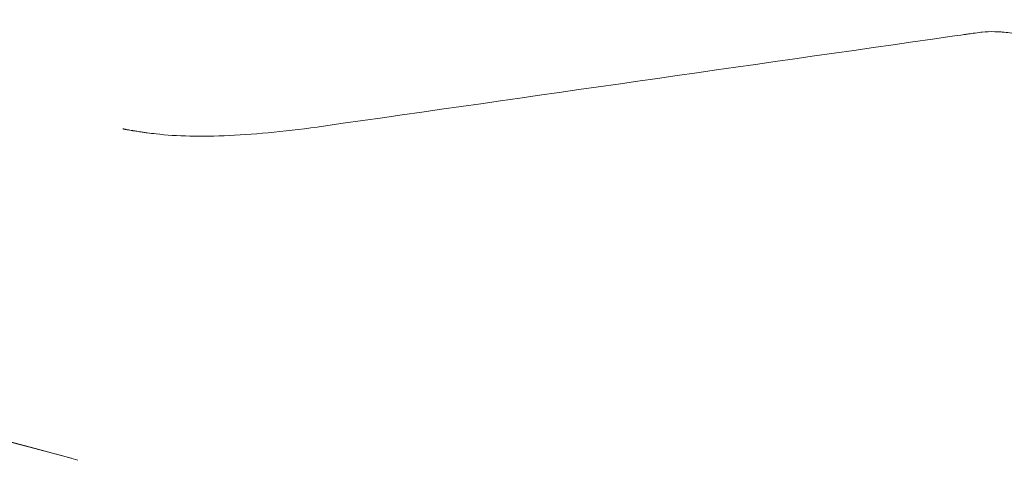
# Model space of a CAD drawing. Extents: x -531 to 374, y -323 to 156.
# Drawn here: x -241 to -235, y -72 to -69 of the extents above; entities that cross this region are included whole.
import ezdxf

# ---------------------------------------------------------------- set-up
doc = ezdxf.new("R2010")
doc.units = 0
doc.header["$MEASUREMENT"] = 0
doc.header["$PDMODE"] = 64
doc.styles.get("Standard").update_dxf_attribs({"font": 'Helvetica LT 57 Condensed_0.ttf'})
doc.dimstyles.new('FEET-METERS', dxfattribs={"dimtxt": 12, "dimasz": 7, "dimexe": 3, "dimexo": 3, "dimgap": 3, "dimtad": 0, "dimdec": 1, "dimzin": 3, "dimdsep": 46, "dimlunit": 4, "dimtxsty": 'Standard', "dimcen": 0.09, "dimadec": 0, "dimazin": 0, "dimtfac": 2, "dimtdec": 1, "dimtofl": 0, "dimtmove": 0, "dimatfit": 3, "dimfxl": 1, "dimfrac": 2, "dimtolj": 1, "dimtzin": 3, "dimarcsym": 0})

# ---------------------------------------------------------------- blocks, each defined once
blk = doc.blocks.new('*D178')
at = {"color": 0, "lineweight": -2, "transparency": 16777216}
for p, q in [((-335.3985, -47.5685), (-335.3985, 132.9706)), ((374.4656, -125.9361), (374.4656, 132.9706)), ((-328.3985, 129.9706), (-34.577, 129.9706)), ((367.4656, 129.9706), (67.423, 129.9706))]:
    blk.add_line(p, q, dxfattribs=at)
at = {"color": 0, "lineweight": 0, "transparency": 16777216}
for points in [[(-328.3985, 131.1373), (-328.3985, 128.8039), (-335.3985, 129.9706)], [(367.4656, 131.1373), (367.4656, 128.8039), (374.4656, 129.9706)]]:
    blk.add_solid(points, dxfattribs=at)
at = {"layer": 'DEFPOINTS', "color": 0, "lineweight": 0, "transparency": 16777216}
for p in [(-335.3985, 129.9706), (-335.3985, -50.5685), (374.4656, -128.9361)]:
    blk.add_point(p, dxfattribs=at)
at = {"color": 0, "lineweight": 0, "transparency": 16777216, "insert": (16.423, 129.9706), "char_height": 12, "attachment_point": 5}
blk.add_mtext('\\A1;59\'-2" [18.0M]', dxfattribs=at)
blk = doc.blocks.new('*D179')
at = {"color": 0, "lineweight": -2, "transparency": 16777216}
for p, q in [((256.8431, 90.6029), (-430.9901, 90.6029)), ((-427.9901, 83.6029), (-427.9901, -93.7412)), ((-427.9901, -316.3171), (-427.9901, -195.758)), ((-252.3651, -323.3171), (-430.9901, -323.3171))]:
    blk.add_line(p, q, dxfattribs=at)
at = {"color": 0, "lineweight": 0, "transparency": 16777216}
for points in [[(-429.1567, 83.6029), (-426.8234, 83.6029), (-427.9901, 90.6029)], [(-429.1567, -316.3171), (-426.8234, -316.3171), (-427.9901, -323.3171)]]:
    blk.add_solid(points, dxfattribs=at)
at = {"layer": 'DEFPOINTS', "color": 0, "lineweight": 0, "transparency": 16777216}
for p in [(259.8431, 90.6029), (-427.9901, -323.3171), (-249.3651, -323.3171)]:
    blk.add_point(p, dxfattribs=at)
at = {"color": 0, "lineweight": 0, "transparency": 16777216, "insert": (-427.9901, -144.7496), "char_height": 12, "attachment_point": 5, "rotation": 90}
blk.add_mtext('\\A1;34\'-6" [10.5M]', dxfattribs=at)
blk = doc.blocks.new('new block')
at = {"color": 0, "linetype": 'Continuous', "lineweight": 0}
for points, knots in [([(-257.3831, -54.274), (-257.7894, -55.7904), (-258.0384, -59.2117), (-256.8426, -64.5596), (-253.479, -68.3926), (-248.3827, -70.1601), (-243.9502, -71.339), (-241.7117, -71.9324), (-240.5746, -72.2368)], [0, 0, 0, 0, 0.125, 0.25, 0.5, 0.75, 0.875, 1, 1, 1, 1]), ([(-240.6776, -72.5324), (-242.2856, -72.1024), (-243.9062, -71.6785), (-247.1314, -70.8073), (-248.7348, -70.3524), (-251.1071, -69.4654), (-251.999, -69.0648), (-253.6753, -68.1039), (-254.4517, -67.5297), (-255.724, -66.2693), (-256.2489, -65.5966), (-256.692, -64.8395)], [0.001365, 0.001365, 0.001365, 0.001365, 5.006918, 5.006918, 10.269707, 10.269707, 13.842024, 13.842024, 17.700533, 17.700533, 21.11015, 21.11015, 21.11015, 21.11015]), ([(-240.6187, -72.225), (-241.8926, -71.884), (-244.4577, -71.2067), (-247.7067, -70.3358), (-249.4988, -69.7455), (-250.1508, -69.5027)], [0.0000664, 0.0000664, 0.0000664, 0.0000664, 0.1250004, 0.2500008, 0.3271503, 0.3271503, 0.3271503, 0.3271503]), ([(-234.7632, -69.4814), (-234.7816, -69.484), (-234.7989, -69.4865), (-234.8233, -69.49), (-234.8312, -69.4911), (-234.8426, -69.4927), (-234.8482, -69.4935), (-234.8546, -69.4944), (-234.8573, -69.4948), (-234.8591, -69.4951), (-234.8599, -69.4952), (-234.891, -69.4996), (-234.917, -69.5034), (-234.9388, -69.5065)], [0, 0, 0, 0, 0.25, 0.25, 0.375, 0.375, 0.4375, 0.46875, 0.484375, 0.484375, 0.5, 0.5, 1, 1, 1, 1]), ([(-233.9873, -69.6819), (-233.9926, -69.6781), (-234.0009, -69.6724), (-234.0111, -69.6658), (-234.0164, -69.6624), (-234.0191, -69.6608), (-234.0202, -69.6601), (-234.021, -69.6596), (-234.0214, -69.6593), (-234.0273, -69.6557), (-234.0358, -69.6507), (-234.0461, -69.6448), (-234.0513, -69.6419), (-234.0536, -69.6406), (-234.0551, -69.6398), (-234.0558, -69.6394), (-234.0835, -69.6243), (-234.1129, -69.6102), (-234.1607, -69.5897), (-234.1853, -69.5797), (-234.2151, -69.5686), (-234.2303, -69.5632), (-234.2368, -69.5609), (-234.2412, -69.5594), (-234.2435, -69.5586), (-234.28, -69.5461), (-234.3152, -69.5354), (-234.3691, -69.521), (-234.396, -69.5143), (-234.4273, -69.5073), (-234.4429, -69.504), (-234.4496, -69.5026), (-234.454, -69.5017), (-234.4562, -69.5013), (-234.4951, -69.4936), (-234.5306, -69.488), (-234.5824, -69.4818), (-234.6075, -69.4794), (-234.6355, -69.4776), (-234.6492, -69.477), (-234.655, -69.4768), (-234.6589, -69.4767), (-234.6608, -69.4766), (-234.6925, -69.4758), (-234.7196, -69.4767), (-234.7442, -69.4791)], [0, 0, 0, 0, 0.03125, 0.046875, 0.054687, 0.058594, 0.060547, 0.060547, 0.0625, 0.0625, 0.09375, 0.109375, 0.117187, 0.121094, 0.121094, 0.125, 0.125, 0.25, 0.25, 0.3125, 0.34375, 0.359375, 0.367187, 0.367187, 0.375, 0.375, 0.5, 0.5, 0.5625, 0.59375, 0.609375, 0.617187, 0.617187, 0.625, 0.625, 0.75, 0.75, 0.8125, 0.84375, 0.859375, 0.867187, 0.867187, 0.875, 0.875, 1, 1, 1, 1]), ([(-240.071, -70.1352), (-240.0907, -70.133), (-240.1095, -70.1306), (-240.1362, -70.1271), (-240.1492, -70.1253), (-240.1637, -70.1232), (-240.1708, -70.1222), (-240.1743, -70.1217), (-240.176, -70.1214), (-240.1769, -70.1213), (-240.1773, -70.1212), (-240.1775, -70.1212), (-240.1776, -70.1212), (-240.1891, -70.1195), (-240.1991, -70.1179), (-240.2124, -70.1158), (-240.2186, -70.1148), (-240.225, -70.1137), (-240.228, -70.1132), (-240.2295, -70.113), (-240.2302, -70.1128), (-240.2305, -70.1128), (-240.2307, -70.1128), (-240.2307, -70.1127), (-240.2365, -70.1118), (-240.2415, -70.1109), (-240.2481, -70.1097), (-240.2512, -70.1092), (-240.2545, -70.1086), (-240.256, -70.1083), (-240.2567, -70.1082), (-240.2571, -70.1081), (-240.2573, -70.1081), (-240.2573, -70.1081), (-240.2601, -70.1075), (-240.2637, -70.1068), (-240.2674, -70.1061), (-240.2692, -70.1058), (-240.2699, -70.1056), (-240.2703, -70.1055), (-240.2705, -70.1055), (-240.272, -70.1052), (-240.2738, -70.1048), (-240.2757, -70.1044), (-240.2765, -70.1042), (-240.277, -70.1041), (-240.2772, -70.104), (-240.2799, -70.1034), (-240.2822, -70.1028), (-240.2843, -70.1023)], [0, 0, 0, 0, 0.25, 0.25, 0.375, 0.4375, 0.46875, 0.484375, 0.492188, 0.496094, 0.498047, 0.498047, 0.5, 0.5, 0.625, 0.625, 0.6875, 0.71875, 0.734375, 0.742187, 0.746094, 0.748047, 0.748047, 0.75, 0.75, 0.8125, 0.8125, 0.84375, 0.859375, 0.867187, 0.871094, 0.873047, 0.873047, 0.875, 0.875, 0.90625, 0.921875, 0.929688, 0.933594, 0.933594, 0.9375, 0.9375, 0.953125, 0.960938, 0.964844, 0.964844, 0.96875, 0.96875, 1, 1, 1, 1]), ([(-238.9905, -70.0853), (-239.102, -70.1012), (-239.2084, -70.1142), (-239.4114, -70.1344), (-239.5075, -70.1416), (-239.6888, -70.15), (-239.7736, -70.1512), (-239.9315, -70.1477), (-240.0043, -70.1429), (-240.071, -70.1352)], [0, 0, 0, 0, 0.25, 0.25, 0.5, 0.5, 0.75, 0.75, 1, 1, 1, 1])]:
    blk.add_open_spline(points, degree=3, knots=knots, dxfattribs=at)
for points in [[(-234.9388, -69.5065), (-236.2894, -69.6994), (-237.6399, -69.8923), (-238.9905, -70.0853)], [(-234.7442, -69.4791), (-234.7508, -69.4798), (-234.7571, -69.4805), (-234.7632, -69.4814)], [(-240.6166, -72.2255), (-240.6173, -72.2254), (-240.618, -72.2252), (-240.6187, -72.225)]]:
    blk.add_open_spline(points, degree=3, dxfattribs=at)
blk = doc.blocks.new('B311286r0')
at = {"lineweight": 0}
blk.add_blockref('new block', (439.7194, 361.1972), dxfattribs=at)

msp = doc.modelspace()

# ---------------------------------------------------------------- block references
at = {"lineweight": 0}
msp.add_blockref('B311286r0', (-439.7194, -361.1972), dxfattribs=at)

# ---------------------------------------------------------------- dimensions: what is measured, and where the dimension line sits
dim = msp.add_linear_dim(base=(-335.3985, 129.9706), p1=(374.4656, -128.9361), p2=(-335.3985, -50.5685), dimstyle='FEET-METERS', dxfattribs=at)
dim.commit()
dim.dimension.update_dxf_attribs({"geometry": '*D178', "text_midpoint": (16.423, 129.9706), "dimtype": 160})
dim = msp.add_linear_dim(base=(-427.9901, -323.3171), p1=(259.8431, 90.6029), p2=(-249.3651, -323.3171), angle=90, dimstyle='FEET-METERS', dxfattribs=at)
dim.commit()
dim.dimension.update_dxf_attribs({"geometry": '*D179', "text_midpoint": (-427.9901, -144.7496), "dimtype": 160})

doc.saveas('drawing.dxf')
